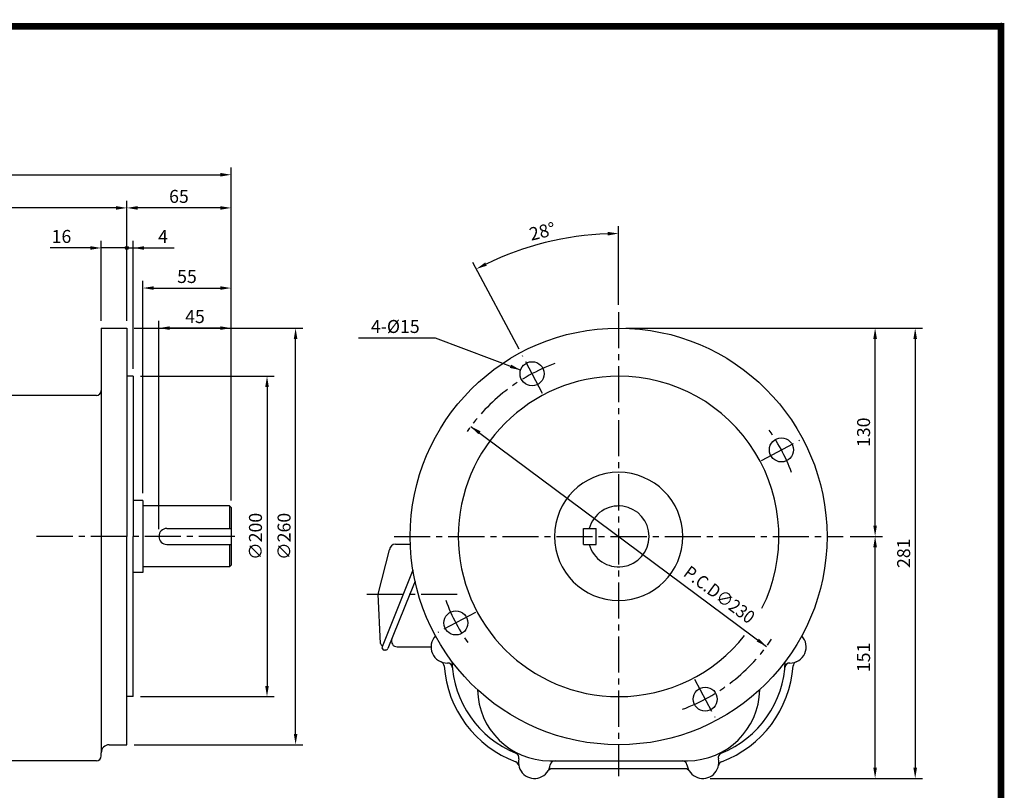
# Model space of a CAD drawing. Extents: x 10 to 1062, y 21 to 765.
# Drawn here: x 448 to 1062, y 284 to 765 of the extents above; entities that cross this region are included whole.
import ezdxf

# ---------------------------------------------------------------- set-up
doc = ezdxf.new("R2010")
doc.units = 0
doc.header["$LTSCALE"] = 30
doc.header["$MEASUREMENT"] = 0
doc.linetypes.add('CENTER2', pattern=[1.125, 0.75, -0.125, 0.125, -0.125])
doc.layers.get('0').update_dxf_attribs({"color": 92, "linetype": 'CONTINUOUS'})
doc.layers.get('DEFPOINTS').update_dxf_attribs({"linetype": 'CONTINUOUS'})
for name, color, linetype in [('2', 2, 'CONTINUOUS'), ('3', 3, 'CONTINUOUS'), ('4', 4, 'CONTINUOUS'), ('5', 5, 'CONTINUOUS'), ('CEN', 1, 'CENTER2'), ('DIM', 2, 'CONTINUOUS')]:
    doc.layers.add(name, color=color, linetype=linetype)
doc.styles.add('ROMANS', font='ROMANS.shx')
doc.styles.get("Standard").update_dxf_attribs({"font": 'romans.shx'})
doc.dimstyles.get("Standard").update_dxf_attribs({"dimtxt": 0.18, "dimasz": 0.18, "dimexe": 0.18, "dimexo": 0.0625, "dimgap": 0.09, "dimtad": 0, "dimtih": 1, "dimtoh": 1, "dimdec": 4, "dimzin": 0, "dimdsep": 46, "dimtxsty": 'Standard', "dimcen": 0.09, "dimadec": 0, "dimazin": 0, "dimtfac": 1, "dimtdec": 4, "dimtofl": 0, "dimtmove": 0, "dimatfit": 3, "dimfxl": 0, "dimtolj": 1, "dimtzin": 0, "dimarcsym": 0})

# ---------------------------------------------------------------- blocks, each defined once
blk = doc.blocks.new('*D10')
at = {"color": 2, "linetype": 'ByBlock'}
for p, q in [((1507.52, 398.39), (1507.52, 530.89)), ((1562.52, 505.89), (1562.52, 530.89)), ((1514.27, 526.39), (1555.77, 526.39))]:
    blk.add_line(p, q, dxfattribs=at)
for points in [[(1514.27, 527.51), (1514.27, 525.26), (1507.52, 526.39)], [(1555.77, 527.51), (1555.77, 525.26), (1562.52, 526.39)]]:
    blk.add_solid(points, dxfattribs=at)
at = {"layer": 'DEFPOINTS', "color": 0, "linetype": 'ByBlock'}
for p in [(1562.52, 526.39), (1562.52, 501.39), (1507.52, 393.89)]:
    blk.add_point(p, dxfattribs=at)
at = {"color": 4, "linetype": 'ByBlock', "insert": (1535.02, 533.59), "char_height": 8.1, "attachment_point": 5, "style": 'ROMANS'}
blk.add_mtext('\\A1;55', dxfattribs=at)
blk = doc.blocks.new('*D9')
at = {"color": 2, "linetype": 'ByBlock'}
for p, q in [((1518.02, 375.89), (1518.02, 505.89)), ((1563.02, 393.89), (1563.02, 505.89)), ((1556.27, 501.39), (1524.77, 501.39))]:
    blk.add_line(p, q, dxfattribs=at)
for points in [[(1524.77, 502.51), (1524.77, 500.26), (1518.02, 501.39)], [(1556.27, 502.51), (1556.27, 500.26), (1563.02, 501.39)]]:
    blk.add_solid(points, dxfattribs=at)
at = {"layer": 'DEFPOINTS', "color": 0, "linetype": 'ByBlock'}
for p in [(1518.02, 501.39), (1563.02, 389.39), (1518.02, 371.39)]:
    blk.add_point(p, dxfattribs=at)
at = {"color": 4, "linetype": 'ByBlock', "insert": (1540.52, 508.59), "char_height": 8.1, "attachment_point": 5, "style": 'ROMANS'}
blk.add_mtext('\\A1;45', dxfattribs=at)
blk = doc.blocks.new('*D11')
at = {"color": 2, "linetype": 'ByBlock'}
for p, q in [((1498.02, 555.89), (1498.02, 580.89)), ((1563.02, 530.89), (1563.02, 580.89)), ((1556.27, 576.39), (1504.77, 576.39))]:
    blk.add_line(p, q, dxfattribs=at)
for points in [[(1504.77, 577.51), (1504.77, 575.26), (1498.02, 576.39)], [(1556.27, 577.51), (1556.27, 575.26), (1563.02, 576.39)]]:
    blk.add_solid(points, dxfattribs=at)
at = {"layer": 'DEFPOINTS', "color": 0, "linetype": 'ByBlock'}
for p in [(1498.02, 576.39), (1498.02, 551.39), (1563.02, 526.39)]:
    blk.add_point(p, dxfattribs=at)
at = {"color": 4, "linetype": 'ByBlock', "insert": (1530.52, 583.59), "char_height": 8.1, "attachment_point": 5, "style": 'ROMANS'}
blk.add_mtext('\\A1;65', dxfattribs=at)
blk = doc.blocks.new('*D14')
at = {"color": 2, "linetype": 'ByBlock'}
for p, q in [((1969.76, 501.39), (1994.76, 501.39)), ((1990.26, 494.64), (1990.26, 227.14)), ((1969.76, 220.39), (1994.76, 220.39))]:
    blk.add_line(p, q, dxfattribs=at)
for points in [[(1989.13, 494.64), (1991.38, 494.64), (1990.26, 501.39)], [(1989.13, 227.14), (1991.38, 227.14), (1990.26, 220.39)]]:
    blk.add_solid(points, dxfattribs=at)
at = {"layer": 'DEFPOINTS', "color": 0, "linetype": 'ByBlock'}
for p in [(1965.26, 501.39), (1965.26, 220.39), (1990.26, 220.39)]:
    blk.add_point(p, dxfattribs=at)
at = {"color": 4, "linetype": 'ByBlock', "insert": (1983.06, 360.89), "char_height": 8.1, "attachment_point": 5, "rotation": 90, "style": 'ROMANS'}
blk.add_mtext('\\A1;281', dxfattribs=at)
blk = doc.blocks.new('*D12')
at = {"color": 2, "linetype": 'ByBlock'}
for p, q in [((1949.76, 371.39), (1969.76, 371.39)), ((1965.26, 227.14), (1965.26, 364.64)), ((1862.26, 220.39), (1969.76, 220.39))]:
    blk.add_line(p, q, dxfattribs=at)
for points in [[(1964.13, 364.64), (1966.38, 364.64), (1965.26, 371.39)], [(1964.13, 227.14), (1966.38, 227.14), (1965.26, 220.39)]]:
    blk.add_solid(points, dxfattribs=at)
at = {"layer": 'DEFPOINTS', "color": 0, "linetype": 'ByBlock'}
for p in [(1945.26, 371.39), (1965.26, 371.39), (1857.76, 220.39)]:
    blk.add_point(p, dxfattribs=at)
at = {"color": 4, "linetype": 'ByBlock', "insert": (1958.06, 295.89), "char_height": 8.1, "attachment_point": 5, "rotation": 90, "style": 'ROMANS'}
blk.add_mtext('\\A1;151', dxfattribs=at)
blk = doc.blocks.new('*D13')
at = {"color": 2, "linetype": 'ByBlock'}
for p, q in [((1809.76, 501.39), (1969.76, 501.39)), ((1965.26, 378.14), (1965.26, 494.64))]:
    blk.add_line(p, q, dxfattribs=at)
for points in [[(1964.13, 494.64), (1966.38, 494.64), (1965.26, 501.39)], [(1964.13, 378.14), (1966.38, 378.14), (1965.26, 371.39)]]:
    blk.add_solid(points, dxfattribs=at)
at = {"layer": 'DEFPOINTS', "color": 0, "linetype": 'ByBlock'}
for p in [(1805.26, 501.39), (1965.26, 501.39), (1965.26, 371.39)]:
    blk.add_point(p, dxfattribs=at)
at = {"color": 4, "linetype": 'ByBlock', "insert": (1958.06, 436.39), "char_height": 8.1, "attachment_point": 5, "rotation": 90, "style": 'ROMANS'}
blk.add_mtext('\\A1;130', dxfattribs=at)

msp = doc.modelspace()

# ---------------------------------------------------------------- linework, layer by layer
at = {"color": 2, "linetype": 'ByBlock'}
for p, q in [((579.82597, 652.21524), (579.82597, 672.91373)), ((74.57797, 668.41373), (573.07597, 668.41373)), ((508.07597, 647.71524), (74.57797, 647.71524)), ((821.5962, 587.21524), (821.5962, 636.24865)), ((498.82597, 577.21524), (498.82597, 627.21524)), ((514.82597, 577.21524), (514.82597, 627.52645)), ((518.82597, 547.21524), (518.82597, 627.21524)), ((492.07597, 622.71524), (467.06882, 622.71524)), ((514.82597, 622.71524), (498.82597, 622.71524)), ((514.82597, 622.71524), (544.41168, 622.71524)), ((759.50974, 559.48288), (730.73776, 613.5951)), ((519.32597, 572.71524), (624.59138, 572.71524)), ((620.09138, 319.46524), (620.09138, 565.96524)), ((523.32597, 542.71524), (606.76396, 542.71524)), ((602.26396, 535.96524), (602.26396, 349.46524)), ((729.37063, 511.41345), (913.82176, 374.01702)), ((523.32597, 342.71524), (606.76396, 342.71524)), ((519.32597, 312.71524), (624.59138, 312.71524))]:
    msp.add_line(p, q, dxfattribs=at)
at = {"color": 1}
msp.add_lwpolyline([(12.375, 761.0625, 4.125, 4.125, 0), (1060.125, 761.0625, 4.125, 4.125, 0), (1060.125, 22.6875, 4.125, 4.125, 0), (12.375, 22.6875, 4.125, 4.125, 0), (12.375, 763.125, 4.125, 4.125, 0)], format="xyseb", dxfattribs=at)
at = {"color": 2, "linetype": 'ByBlock'}
msp.add_arc((821.5962, 442.71524), 189.03342, 92.04602482, 115.95397518, dxfattribs=at)
for points in [[(573.07597, 669.53873), (573.07597, 667.28873), (579.82597, 668.41373)], [(508.07597, 648.84024), (508.07597, 646.59024), (514.82597, 647.71524)], [(814.82719, 632.75296), (814.86736, 630.50332), (821.5962, 631.74865)], [(492.07597, 623.84024), (492.07597, 621.59024), (498.82597, 622.71524)], [(525.57597, 623.84024), (525.57597, 621.59024), (518.82597, 622.71524)], [(739.37625, 611.68127), (738.35557, 613.68644), (732.85038, 609.62184)], [(618.96638, 565.96524), (621.21638, 565.96524), (620.09138, 572.71524)], [(601.13896, 535.96524), (603.38896, 535.96524), (602.26396, 542.71524)], [(735.45592, 508.28337), (734.11182, 506.47896), (729.37063, 511.41345)], [(909.08057, 378.95151), (907.73648, 377.1471), (913.82176, 374.01702)], [(601.13896, 349.46524), (603.38896, 349.46524), (602.26396, 342.71524)], [(618.96638, 319.46524), (621.21638, 319.46524), (620.09138, 312.71524)]]:
    msp.add_solid(points, dxfattribs=at)
at = {"layer": '2'}
for p, q in [((578.82597, 461.71524), (578.82597, 447.71524)), ((578.82597, 437.71524), (578.82597, 423.71524))]:
    msp.add_line(p, q, dxfattribs=at)
at = {"layer": '3'}
for p, q in [((498.82597, 572.71524), (498.82597, 307.71524)), ((498.82597, 572.71524), (514.82597, 572.71524)), ((514.82597, 572.71524), (514.82597, 442.71524)), ((518.82597, 542.71524), (514.82597, 542.71524)), ((518.82597, 542.71524), (518.82597, 442.71524)), ((495.82597, 530.71524), (415.82597, 530.71524)), ((524.82597, 465.21524), (518.82597, 465.21524)), ((524.82597, 465.21524), (524.82597, 420.21524)), ((578.82597, 461.71524), (524.82597, 461.71524)), ((578.82597, 461.71524), (579.82597, 460.71524)), ((579.82597, 460.71524), (579.82597, 424.71524)), ((514.82597, 312.71524), (514.82597, 442.71524)), ((518.82597, 342.71524), (518.82597, 442.71524)), ((539.82597, 447.71524), (579.82597, 447.71524)), ((799.5962, 447.71524), (807.5962, 447.71524)), ((799.5962, 437.71524), (799.5962, 447.71524)), ((807.5962, 437.71524), (807.5962, 447.71524)), ((539.82597, 437.71524), (579.82597, 437.71524)), ((682.36772, 437.83421), (691.68786, 437.83421)), ((799.5962, 437.71524), (807.5962, 437.71524)), ((671.5962, 406.71155), (678.59038, 434.44544)), ((579.82597, 424.71524), (578.82597, 423.71524)), ((524.82597, 420.21524), (518.82597, 420.21524)), ((578.82597, 423.71524), (524.82597, 423.71524)), ((693.30889, 421.68271), (674.06158, 373.8619)), ((694.63029, 414.79287), (691.37615, 406.71155)), ((691.37615, 406.71155), (677.7207, 372.79969)), ((518.82597, 342.71524), (514.82597, 342.71524)), ((498.82597, 305.71524), (498.82597, 307.71524)), ((503.82597, 312.71524), (514.82597, 312.71524)), ((495.82597, 302.71524), (415.82597, 302.71524)), ((778.5962, 302.71524), (864.5962, 302.71524)), ((863.14175, 297.71524), (780.05065, 297.71524))]:
    msp.add_line(p, q, dxfattribs=at)
at = {"layer": '3', "color": 3}
for p, q in [((673.07702, 375.87775), (671.5962, 406.71155)), ((676.29667, 371.81095), (675.48562, 371.81095)), ((683.46187, 373.81946), (704.59674, 373.81946))]:
    msp.add_line(p, q, dxfattribs=at)
at = {"layer": '3'}
for centre, radius in [((821.5962, 442.71524), 130), ((767.60697, 544.25421), 7.5), ((923.13517, 496.70447), 7.5), ((720.05722, 388.72601), 7.5), ((875.58543, 341.17626), 7.5)]:
    msp.add_circle(centre, radius, dxfattribs=at)
for centre, radius, start, end in [((821.5962, 442.71524), 100, 90, 270), ((821.5962, 442.71524), 100, 333.42921451, 90), ((495.82597, 533.71524), 3, 270, 0), ((821.5962, 442.71524), 40, 90, 270), ((821.5962, 442.71524), 40, 270, 90), ((821.5962, 442.71524), 19, 195.25752329, 164.74247671), ((539.82597, 442.71524), 5, 90, 270), ((682.36772, 434.03459), 3.79962, 90, 173.79262747), ((821.5962, 442.71524), 100, 270, 321.82115436), ((674.59109, 376.01021), 1.51985, 185, 259.88054089), ((714.5962, 373.71524), 10, 136.21366256, 271.18543467), ((928.5962, 373.71524), 10, 268.81456533, 43.78633744), ((675.48562, 373.3308), 1.51985, 159.54646031, 270), ((676.29667, 373.3308), 1.51985, 270, 339.54646031), ((709.77514, 361.64223), 3, 4.04031451, 68.23190435), ((714.86514, 360.71802), 3, 5.13545932, 91.18543467), ((781.5962, 366.71524), 64, 181.82973893, 247.93359669), ((861.5962, 366.71524), 64, 292.06640331, 358.17026107), ((928.32725, 360.71802), 3, 88.81456533, 174.86454068), ((933.41726, 361.64223), 3, 111.76809565, 175.95968549), ((781.5962, 366.71524), 69, 184.04031451, 249.45063819), ((861.5962, 366.71524), 69, 290.54936181, 355.95968549), ((778.5962, 347.71524), 45, 180.88096537, 270), ((864.5962, 347.71524), 45, 270, 359.11903463), ((503.82597, 307.71524), 5, 90, 180), ((756.42558, 304.62305), 3, 347.07485846, 67.93359669), ((886.76682, 304.62305), 3, 112.06640331, 192.92514154), ((495.82597, 305.71524), 3, 270, 0), ((756.32317, 299.29659), 3, 10.7223526, 69.45063819), ((769.0962, 301.71524), 10, 167.07485846, 351.1501169), ((781.94143, 299.71524), 3, 90, 171.1501169), ((861.25096, 299.71524), 3, 8.8498831, 90), ((874.0962, 301.71524), 10, 188.8498831, 12.92514154), ((886.86922, 299.29659), 3, 110.54936181, 169.2776474), ((780.05065, 294.71524), 3, 90, 147.42102961), ((863.14175, 294.71524), 3, 32.57897039, 90)]:
    msp.add_arc(centre, radius, start, end, dxfattribs=at)
at = {"layer": '3', "color": 3}
msp.add_arc((683.46187, 377.41946), 3.6, 158.06660274, 270, dxfattribs=at)
at = {"layer": '4'}
msp.add_circle((514.82597, 622.71524), 1, dxfattribs=at)
at = {"layer": '5', "color": 1}
msp.add_line((1060.125, 763.125), (1060.125, 20.625), dxfattribs=at)
at = {"layer": 'CEN'}
for p, q in [((821.5962, 582.71524), (821.5962, 293.06499)), ((774.17859, 531.89479), (761.62236, 555.50962)), ((910.77576, 490.13285), (934.39058, 502.68907)), ((582.28254, 442.71524), (458.49899, 442.71524)), ((681.5962, 442.71524), (961.5962, 442.71524)), ((664.58363, 406.73324), (723.38404, 406.73324)), ((732.41664, 395.29762), (708.80182, 382.7414)), ((869.01381, 353.53568), (881.57003, 329.92085))]:
    msp.add_line(p, q, dxfattribs=at)
for start, end in [(110.2596743, 145.2623769), (20.2596743, 36.19555158), (200.2596743, 216.19555158), (290.2596743, 326.10841702)]:
    msp.add_arc((821.5962, 442.71524), 115, start, end, dxfattribs=at)
at = {"layer": 'DEFPOINTS', "color": 0, "linetype": 'ByBlock'}
for p in [(579.82597, 668.41373), (514.82597, 647.71524), (579.82597, 647.71524), (790.93915, 629.24614), (498.82597, 572.71524), (514.82597, 572.71524), (514.82597, 572.71524), (620.09138, 572.71524), (518.82597, 542.71524), (518.82597, 542.71524), (913.82176, 374.01702), (913.82176, 374.01702), (518.82597, 342.71524), (602.26396, 342.71524), (514.82597, 312.71524)]:
    msp.add_point(p, dxfattribs=at)

# ---------------------------------------------------------------- texts
at = {"color": 4, "linetype": 'ByBlock', "char_height": 8.1, "attachment_point": 5, "rotation": 90, "style": 'ROMANS'}
for s, insert in [('\\A1;∅200', (595.06396, 442.71524)), ('\\A1;∅260', (612.89138, 442.71524))]:
    msp.add_mtext(s, dxfattribs=dict(at, insert=insert))
at = {"layer": 'DIM', "color": 4, "style": 'ROMANS'}
msp.add_text('28%%D', height=8.1, rotation=14, dxfattribs=at).set_placement((767.0563, 627.18376))
for s, p in [('16', (467.90454, 625.86524)), ('4', (534.31882, 625.86524))]:
    msp.add_text(s, height=8.1, dxfattribs=at).set_placement(p)
at = {"layer": 'DIM', "color": 4, "style": 'ROMANS', "width": 0.9}
msp.add_text('P.C.D∅230', height=8.1, rotation=323.31781735, dxfattribs=at).set_placement((861.39449, 418.52424))
at = {"layer": 'DIM', "color": 4, "insert": (697.49443, 573.72777), "char_height": 8.1, "attachment_point": 6, "style": 'ROMANS'}
msp.add_mtext('\\A1;4-%%C15', dxfattribs=at)

# ---------------------------------------------------------------- dimensions: what is measured, and where the dimension line sits
at = {"layer": 'DIM'}
for base, p1, p2, text, picture, middle, set_off in [((514.82597, 647.71524), (579.82597, 597.71524), (514.82597, 622.71524), '65', '*D11', (547.32597, 654.91524), (-983.19335, 71.3268)), ((579.82597, 597.71524), (524.82597, 465.21524), (579.82597, 572.71524), '55', '*D10', (551.82597, 604.91524), (-982.69335, 71.3268)), ((534.82597, 572.71524), (579.82597, 460.71524), (534.82597, 442.71524), '45', '*D9', (557.32597, 579.91524), (-983.19335, 71.3268))]:
    dim = msp.add_linear_dim(base=base, p1=p1, p2=p2, text=text, dimstyle='Standard', override={"dimscale": 45, "dimasz": 0.15, "dimexe": 0.1, "dimexo": 0.1, "dimgap": 0.07, "dimtad": 1, "dimtih": 0, "dimtxsty": 'ROMANS', "dimclrd": 2, "dimclre": 2, "dimclrt": 4, "dimtix": 1, "dimtofl": 1}, dxfattribs=at)
    dim.commit()
    dim.dimension.update_dxf_attribs({"geometry": picture, "text_midpoint": middle, "insert": set_off})
for base, p1, p2, text, picture, middle in [((981.5962, 572.71524), (981.5962, 442.71524), (821.5962, 572.71524), '130', '*D13', (974.3962, 507.71524)), ((1006.5962, 291.71524), (981.5962, 572.71524), (981.5962, 291.71524), '281', '*D14', (999.3962, 432.21524)), ((981.5962, 442.71524), (874.0962, 291.71524), (961.5962, 442.71524), '151', '*D12', (974.3962, 367.21524))]:
    dim = msp.add_linear_dim(base=base, p1=p1, p2=p2, angle=90, text=text, dimstyle='Standard', override={"dimscale": 45, "dimasz": 0.15, "dimexe": 0.1, "dimexo": 0.1, "dimgap": 0.07, "dimtad": 1, "dimtih": 0, "dimtxsty": 'ROMANS', "dimclrd": 2, "dimclre": 2, "dimclrt": 4, "dimtix": 1, "dimtofl": 1}, dxfattribs=at)
    dim.commit()
    dim.dimension.update_dxf_attribs({"geometry": picture, "text_midpoint": middle, "insert": (-983.66011, 71.3268)})

# ---------------------------------------------------------------- leaders
at = {"layer": 'DIM', "color": 2, "annotation_type": 0, "has_hookline": 1, "hookline_direction": 1, "text_width": 38.18571}
msp.add_leader([(760.45283, 546.50549), (707.39443, 566.52777), (700.64443, 566.52777)], dimstyle='Standard', override={"dimscale": 45, "dimasz": 0.15, "dimexe": 0.1, "dimexo": 0.1, "dimgap": 0.07, "dimtad": 1, "dimtih": 0, "dimtxsty": 'ROMANS', "dimclrd": 2, "dimclre": 2, "dimclrt": 4, "dimtix": 1, "dimtofl": 1}, dxfattribs=at)

doc.saveas('drawing.dxf')
